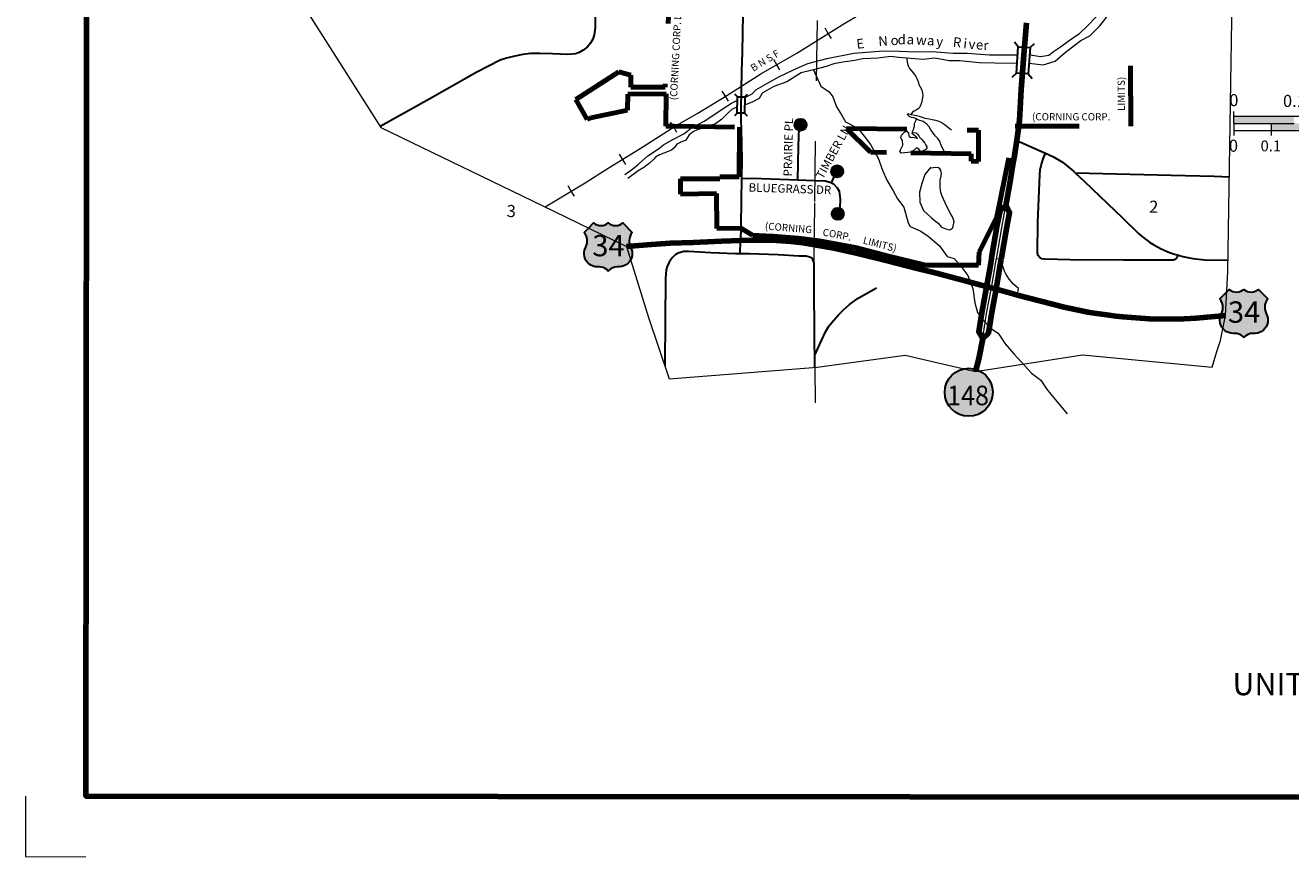
# Model space of a CAD drawing. Extents: x 123.34 to 126.96, y 67.05 to 70.66.
# Drawn here: x 123.34 to 125.44, y 67.05 to 68.43 of the extents above; entities that cross this region are included whole.
import ezdxf
from ezdxf.enums import TextEntityAlignment as Align

# ---------------------------------------------------------------- set-up
doc = ezdxf.new("R2010")
doc.units = ezdxf.units.MI
doc.header["$MEASUREMENT"] = 0
doc.linetypes.add('DASHED', pattern=[0.187, 0.125, -0.062])
doc.linetypes.add('DOT', pattern=[0.025, 0.005, -0.02])
for name, color, linetype, lineweight in [('tdCiAdjCityStreetCL', 241, 'Continuous', 30), ('tdCiCityCuldesac', 7, 'Continuous', 0), ('tdCiCityStreetCL', 7, 'Continuous', 30), ('tdCiCityStreetTxt', 7, 'Continuous', 0), ('tdCiCorpBndryPart', 40, 'DASHED', 80), ('tdCiCorpBndryTxt', 7, 'Continuous', 0), ('tdCiHydroRiver', 162, 'Continuous', 13), ('tdCiHydroTxt', 7, 'Continuous', 0), ('tdCiMapFrame', 7, 'Continuous', 0), ('tdCiMapPltShpe', 31, 'Continuous', 13), ('tdCiMapTitleBlock', 7, 'Continuous', 0), ('tdCiPriCL', 1, 'Continuous', 13), ('tdCiPriDiv', 1, 'Continuous', 120), ('tdCiPriDivCL', 2, 'Continuous', 13), ('tdCiPriNonDiv', 1, 'Continuous', 200), ('tdCiPriRampCL', 1, 'Continuous', 13), ('tdCiRRCL', 40, 'Continuous', 13), ('tdCiRROwnerTxt', 7, 'Continuous', 0), ('tdCiSecCL', 241, 'Continuous', 30), ('tdCiSectLine', 7, 'DOT', 13), ('tdCiSectNmbr', 7, 'Continuous', 0), ('tdCiShieldPriStRte', 7, 'Continuous', 0), ('tdCiShieldPriUsRte', 7, 'Continuous', 0), ('tdCiStrucDataMuni', 7, 'Continuous', 0), ('tdCiStrucDataPriNonDiv', 7, 'Continuous', 0)]:
    doc.layers.add(name, color=color, linetype=linetype, lineweight=lineweight)
doc.styles.add('Straight CC', font='verdana.ttf')
doc.styles.add('Style-Century Gothic', font='GOTHIC.TTF')
doc.styles.add('Style-GEOMETRICFUTURA_211_L_L', font='GEOMETRICFUTURA_211_L_L.shx')
doc.styles.add('Style-GEOMETRICFUTURA_211_MI_L', font='GEOMETRICFUTURA_211_MI_L.shx')
doc.styles.add('Style-Lucida Calligraphy', font='LCALLIG.TTF')
doc.styles.add('Style-Trebuchet MS', font='trebuc.ttf')

# ---------------------------------------------------------------- blocks, each defined once
blk = doc.blocks.new('BRIGE1')
at = {"layer": 'tdCiStrucDataMuni', "color": 7, "linetype": 'Continuous', "lineweight": 30, "ltscale": 0.05}
for p, q in [((-0.014, 0.0056), (-0.0184, 0.0099)), ((-0.014, 0.0056), (0.0131, 0.0055)), ((-0.0139, -0.0065), (-0.014, 0.0056)), ((0.0131, 0.0055), (0.0174, 0.0098)), ((0.0131, 0.0055), (0.0132, -0.0066)), ((-0.0139, -0.0065), (-0.0182, -0.0108)), ((0.0132, -0.0066), (-0.0139, -0.0065)), ((0.0132, -0.0066), (0.0176, -0.0109))]:
    blk.add_line(p, q, dxfattribs=at)
blk.add_point((0.0131, 0.0055), dxfattribs=at)
blk = doc.blocks.new('BRIGE1_1')
at = {"layer": 'tdCiStrucDataPriNonDiv', "color": 7, "linetype": 'Continuous', "lineweight": 30, "ltscale": 0.05}
for p, q in [((-0.0228, 0.0092), (-0.03, 0.0162)), ((-0.0228, 0.0092), (0.0213, 0.009)), ((-0.0226, -0.0106), (-0.0228, 0.0092)), ((0.0213, 0.009), (0.0284, 0.0159)), ((0.0213, 0.009), (0.0215, -0.0107)), ((-0.0226, -0.0106), (-0.0297, -0.0175)), ((0.0215, -0.0107), (-0.0226, -0.0106)), ((0.0215, -0.0107), (0.0287, -0.0177))]:
    blk.add_line(p, q, dxfattribs=at)
blk.add_point((0.0213, 0.009), dxfattribs=at)
blk = doc.blocks.new('FR1717')
at = {"layer": 'tdCiMapFrame', "color": 1, "linetype": 'Continuous', "lineweight": 13, "ltscale": 0.05}
blk.add_lwpolyline([(-3.416, 3.5164), (-3.5164, 3.5164), (-3.5164, 3.416)], dxfattribs=at)
at = {"layer": 'tdCiMapFrame', "color": 40, "linetype": 'Continuous', "lineweight": 200, "ltscale": 0.05}
blk.add_lwpolyline([(-3.416, 0), (-3.416, 3.416), (0, 3.416), (0, 0), (-3.416, 0)], close=True, dxfattribs=at)
blk = doc.blocks.new('CULDES')
at = {"layer": 'tdCiCityCuldesac', "linetype": 'Continuous', "lineweight": 30, "ltscale": 0.05}
h = blk.add_hatch(color=7, dxfattribs=at)
edge = h.paths.add_edge_path()
edge.add_arc((-0.01, 0), 0.01, 0, 360)
at = {"layer": 'tdCiCityCuldesac', "color": 7, "linetype": 'Continuous', "lineweight": 30, "ltscale": 0.05}
blk.add_circle((-0.01, 0), 0.01, dxfattribs=at)
blk = doc.blocks.new('CULDES_1')
at = {"layer": 'tdCiCityCuldesac', "linetype": 'Continuous', "lineweight": 30, "ltscale": 0.05}
h = blk.add_hatch(color=7, dxfattribs=at)
edge = h.paths.add_edge_path()
edge.add_arc((-0.01, 0), 0.01, 0, 360)
at = {"layer": 'tdCiCityCuldesac', "color": 7, "linetype": 'Continuous', "lineweight": 30, "ltscale": 0.05}
blk.add_circle((-0.01, 0), 0.01, dxfattribs=at)
blk = doc.blocks.new('CULDES_2')
at = {"layer": 'tdCiCityCuldesac', "linetype": 'Continuous', "lineweight": 30, "ltscale": 0.05}
h = blk.add_hatch(color=7, dxfattribs=at)
edge = h.paths.add_edge_path()
edge.add_arc((-0.01, 0), 0.01, 0, 360)
at = {"layer": 'tdCiCityCuldesac', "color": 7, "linetype": 'Continuous', "lineweight": 30, "ltscale": 0.05}
blk.add_circle((-0.01, 0), 0.01, dxfattribs=at)
blk = doc.blocks.new('SHIELD_ST_3')
at = {"layer": 'tdCiShieldPriStRte', "linetype": 'Continuous', "lineweight": 30, "ltscale": 0.05}
h = blk.add_hatch(color=7, dxfattribs=at)
edge = h.paths.add_edge_path()
edge.add_arc((0, 0), 0.0398, 0, 360)
at = {"layer": 'tdCiShieldPriStRte', "color": 7, "linetype": 'Continuous', "lineweight": 30, "ltscale": 0.05}
blk.add_circle((0, 0), 0.0398, dxfattribs=at)
at = {"layer": 'tdCiShieldPriStRte', "color": 7, "linetype": 'Continuous', "lineweight": 0, "insert": (-0.0011, -0.0052), "char_height": 0.032458, "attachment_point": 5, "line_spacing_factor": 0.6, "style": 'Style-Trebuchet MS'}
blk.add_mtext('\\H1x;\\W0.941176;\\T1.096;148', dxfattribs=at)
blk = doc.blocks.new('SHIELD_US_2')
at = {"layer": 'tdCiShieldPriUsRte', "linetype": 'Continuous', "lineweight": 30, "ltscale": 0.05}
blk.add_hatch(color=7, dxfattribs=at).paths.add_polyline_path([(0, -0.0399), (-0.0024, -0.0375), (-0.0051, -0.0355), (-0.0082, -0.0341), (-0.0115, -0.0333), (-0.0144, -0.0331), (-0.0179, -0.0331), (-0.0216, -0.0327), (-0.0251, -0.0318), (-0.0285, -0.0303), (-0.0316, -0.0283), (-0.0343, -0.0257), (-0.0365, -0.0228), (-0.0382, -0.0195), (-0.0394, -0.016), (-0.0399, -0.0123), (-0.0398, -0.0086), (-0.0391, -0.005), (-0.0378, -0.0016), (-0.0358, 0.0028), (-0.035, 0.0064), (-0.0347, 0.0101), (-0.035, 0.0137), (-0.036, 0.0173), (-0.0375, 0.0207), (-0.0399, 0.0241), (-0.032, 0.032), (-0.0241, 0.0399), (-0.0213, 0.038), (-0.0182, 0.0366), (-0.015, 0.0357), (-0.0116, 0.0355), (-0.0082, 0.0359), (-0.005, 0.0369), (-0.002, 0.0385), (0, 0.0399), (0.0028, 0.038), (0.0059, 0.0366), (0.0091, 0.0357), (0.0127, 0.0355), (0.0159, 0.0359), (0.0191, 0.0369), (0.0221, 0.0385), (0.0241, 0.0399), (0.0399, 0.0241), (0.0378, 0.0211), (0.0362, 0.0178), (0.0351, 0.0142), (0.0347, 0.0106), (0.0349, 0.0069), (0.0357, 0.0033), (0.0371, -0.0002), (0.0388, -0.004), (0.0397, -0.0076), (0.0399, -0.0113), (0.0396, -0.0149), (0.0386, -0.0185), (0.0371, -0.0219), (0.035, -0.0249), (0.0324, -0.0276), (0.0294, -0.0298), (0.0261, -0.0314), (0.0226, -0.0325), (0.019, -0.033), (0.0144, -0.0331), (0.0111, -0.0334), (0.0078, -0.0343), (0.0048, -0.0358), (0.002, -0.0378)])
at = {"layer": 'tdCiShieldPriUsRte', "color": 7, "linetype": 'Continuous', "lineweight": 30, "ltscale": 0.05}
blk.add_lwpolyline([(-0.032, 0.032), (-0.0241, 0.0399), (-0.0213, 0.038), (-0.0182, 0.0366), (-0.015, 0.0357), (-0.0116, 0.0355), (-0.0082, 0.0359), (-0.005, 0.0369), (-0.002, 0.0385), (0, 0.0399), (0.0028, 0.038), (0.0059, 0.0366), (0.0091, 0.0357), (0.0127, 0.0355), (0.0159, 0.0359), (0.0191, 0.0369), (0.0221, 0.0385), (0.0241, 0.0399), (0.0399, 0.0241), (0.0378, 0.0211), (0.0362, 0.0178), (0.0351, 0.0142), (0.0347, 0.0106), (0.0349, 0.0069), (0.0357, 0.0033), (0.0371, -0.0002), (0.0388, -0.004), (0.0397, -0.0076), (0.0399, -0.0113), (0.0396, -0.0149), (0.0386, -0.0185), (0.0371, -0.0219), (0.035, -0.0249), (0.0324, -0.0276), (0.0294, -0.0298), (0.0261, -0.0314), (0.0226, -0.0325), (0.019, -0.033), (0.0144, -0.0331), (0.0111, -0.0334), (0.0078, -0.0343), (0.0048, -0.0358), (0.002, -0.0378), (0, -0.0399), (-0.0024, -0.0375), (-0.0051, -0.0355), (-0.0082, -0.0341), (-0.0115, -0.0333), (-0.0144, -0.0331), (-0.0179, -0.0331), (-0.0216, -0.0327), (-0.0251, -0.0318), (-0.0285, -0.0303), (-0.0316, -0.0283), (-0.0343, -0.0257), (-0.0365, -0.0228), (-0.0382, -0.0195), (-0.0394, -0.016), (-0.0399, -0.0123), (-0.0398, -0.0086), (-0.0391, -0.005), (-0.0378, -0.0016), (-0.0358, 0.0028), (-0.035, 0.0064), (-0.0347, 0.0101), (-0.035, 0.0137), (-0.036, 0.0173), (-0.0375, 0.0207), (-0.0399, 0.0241), (-0.032, 0.032)], close=True, dxfattribs=at)
at = {"layer": 'tdCiShieldPriUsRte', "color": 7, "linetype": 'Continuous', "lineweight": 0, "insert": (0.0005, 0.0023), "char_height": 0.035406, "attachment_point": 5, "line_spacing_factor": 0.6, "style": 'Straight CC'}
blk.add_mtext('\\fTrebuchet MS|b0|i0|c00|p39;\\T1.090;34', dxfattribs=at)
blk = doc.blocks.new('TBLOCK_1')
at = {"layer": 'tdCiMapTitleBlock', "color": 7, "linetype": 'Continuous', "lineweight": 0, "ltscale": 0.05}
for p, q in [((-1.5129, 1.1301), (-1.5129, 1.1381)), ((-1.5129, 1.1181), (-1.5129, 1.1301)), ((-1.5129, 1.1301), (-0.5129, 1.1301)), ((-1.5129, 1.1181), (-1.5129, 1.1061)), ((-1.5129, 1.1181), (-1.4509, 1.1181)), ((-1.4509, 1.1181), (-1.4129, 1.1181)), ((-1.4509, 1.1181), (-1.4509, 1.1121)), ((-1.4509, 1.1121), (-1.4509, 1.1061)), ((-1.5129, 1.1061), (-1.5129, 1.0981)), ((-1.5129, 1.1061), (-0.2729, 1.1061)), ((-1.4509, 1.1061), (-1.4509, 1.0981))]:
    blk.add_line(p, q, dxfattribs=at)
at = {"layer": 'tdCiMapTitleBlock', "color": 7, "linetype": 'Continuous', "lineweight": 0, "ltscale": 0.05, "extrusion": (0, 0, -1)}
for points in [[(1.5129, 1.1301), (1.4129, 1.1301), (1.5129, 1.1181), (1.4129, 1.1181)], [(1.4509, 1.1181), (1.3889, 1.1181), (1.4509, 1.1061), (1.3889, 1.1061)]]:
    blk.add_solid(points, dxfattribs=at)
at = {"layer": 'tdCiMapTitleBlock', "color": 7, "linetype": 'Continuous', "lineweight": 0, "style": 'Style-Century Gothic'}
for s, p in [('0', (-1.5127, 1.1467)), ('0.1', (-1.4123, 1.1454))]:
    blk.add_text(s, height=0.02, dxfattribs=at).set_placement(p, align=Align.CENTER)
blk.add_text('0', height=0.02, dxfattribs=at).set_placement((-1.5133, 1.0911), align=Align.TOP_CENTER)
at = {"layer": 'tdCiMapTitleBlock', "color": 7, "linetype": 'Continuous', "lineweight": 0, "style": 'Style-Century Gothic', "width": 1.000011}
blk.add_text('0.1', height=0.018, dxfattribs=at).set_placement((-1.4514, 1.0898), align=Align.TOP_CENTER)
at = {"layer": 'tdCiMapTitleBlock', "color": 7, "linetype": 'Continuous', "lineweight": 0, "insert": (-0.8941, 0.1701), "char_height": 0.037, "attachment_point": 8, "line_spacing_factor": 0.6, "style": 'Style-Century Gothic'}
blk.add_mtext('\\T1.044;UNITED STATES DEPARTMENT OF TRANSPORTATION', dxfattribs=at)
blk = doc.blocks.new('TBLOCK')
at = {"layer": 'tdCiMapTitleBlock', "color": 7, "linetype": 'Continuous', "lineweight": 0, "ltscale": 0.05}
blk.add_blockref('TBLOCK_1', (0, 0), dxfattribs=at)

msp = doc.modelspace()

# ---------------------------------------------------------------- linework, layer by layer
at = {"layer": 'tdCiAdjCityStreetCL', "ltscale": 0.05}
msp.add_lwpolyline([(124.5259, 68.0899), (124.5255, 68.0697)], dxfattribs=at)
at = {"layer": 'tdCiCityStreetCL', "color": 7, "linetype": 'Continuous', "lineweight": 30, "ltscale": 0.05}
for points in [[(124.5309, 68.5291), (124.5297, 68.4766), (124.528, 68.382), (124.5274, 68.3501), (124.526, 68.288), (124.5263, 68.2695), (124.5267, 68.254), (124.5277, 68.2041), (124.5272, 68.1731)], [(124.6208, 68.1702), (124.6214, 68.2258), (124.6226, 68.2566), (124.6241, 68.2603), (124.6303, 68.27)], [(124.6765, 68.1654), (124.6808, 68.175), (124.6907, 68.193)], [(124.5272, 68.1731), (124.5272, 68.1694), (124.5267, 68.1387), (124.526, 68.0909), (124.5259, 68.0899)], [(124.5272, 68.1731), (124.5605, 68.1726), (124.6208, 68.1702)], [(124.6208, 68.1702), (124.6478, 68.1691), (124.666, 68.1684), (124.6756, 68.1659), (124.6765, 68.1654)], [(124.6765, 68.1654), (124.6798, 68.1634), (124.6858, 68.157), (124.6892, 68.1511), (124.6907, 68.1383), (124.6904, 68.124), (124.6895, 68.1173), (124.6808, 68.1057)]]:
    msp.add_lwpolyline(points, dxfattribs=at)
at = {"layer": 'tdCiCorpBndryPart', "ltscale": 0.05}
msp.add_lwpolyline([(124.4107, 68.5293), (124.4004, 68.3236), (124.3435, 68.324), (124.3435, 68.3439), (124.3236, 68.3492), (124.2523, 68.3033), (124.2711, 68.2704), (124.2776, 68.2732), (124.3383, 68.2854), (124.3385, 68.312), (124.402, 68.3128), (124.4018, 68.2592), (124.4156, 68.259), (124.5238, 68.2576), (124.5232, 68.1752), (124.4911, 68.1752), (124.4911, 68.1718), (124.4261, 68.1718), (124.4261, 68.1463), (124.4858, 68.1477), (124.4863, 68.0893), (124.5259, 68.0899), (124.5452, 68.0783), (124.5557, 68.0781), (124.5791, 68.077), (124.6217, 68.0736), (124.6563, 68.0691), (124.7161, 68.0578), (124.7708, 68.0434), (124.8323, 68.0287), (124.92, 68.0285), (124.9213, 68.0501), (124.9504, 68.1088), (124.9808, 68.2591), (124.9871, 68.2591), (125.1725, 68.2592), (125.1719, 68.5179)], dxfattribs=at)
msp.add_lwpolyline([(124.9203, 68.2008), (124.908, 68.201), (124.908, 68.2132), (124.7674, 68.2154), (124.741, 68.2162), (124.7012, 68.2552), (124.92, 68.2524), (124.9203, 68.2008)], close=True, dxfattribs=at)
at = {"layer": 'tdCiHydroRiver', "color": 141, "linetype": 'Continuous', "lineweight": 13, "ltscale": 0.05}
for points in [[(125.0039, 68.3634), (125.0272, 68.3606), (125.0471, 68.3668), (125.0644, 68.3819), (125.09, 68.401), (125.1047, 68.4087), (125.1215, 68.4255), (125.1312, 68.4382), (125.1478, 68.4615), (125.1547, 68.4779), (125.1636, 68.4966), (125.1698, 68.5027), (125.1714, 68.5076)], [(125.1567, 68.5076), (125.1506, 68.4928), (125.1463, 68.4816), (125.139, 68.4686), (125.1267, 68.4511), (125.1137, 68.4387), (125.102, 68.4264), (125.0862, 68.4119), (125.0686, 68.3994), (125.0563, 68.3903), (125.0442, 68.3822), (125.0365, 68.3765), (125.0227, 68.374), (125.0099, 68.3763), (125.0049, 68.3777)], [(124.9841, 68.3628), (124.9473, 68.3634), (124.9211, 68.3644), (124.8891, 68.3675), (124.8717, 68.3677), (124.8475, 68.3717), (124.8281, 68.3698), (124.8074, 68.3715), (124.788, 68.3731), (124.7745, 68.3748), (124.7532, 68.3717), (124.7286, 68.3705), (124.7149, 68.3679), (124.6954, 68.3653), (124.6802, 68.3622), (124.6673, 68.3583), (124.6465, 68.3524), (124.6261, 68.3477), (124.6023, 68.3328), (124.581, 68.3248), (124.5614, 68.3139), (124.5567, 68.3048), (124.5451, 68.299), (124.5324, 68.294)], [(124.5326, 68.3069), (124.5446, 68.3126), (124.5511, 68.3194), (124.5701, 68.3304), (124.5891, 68.3409), (124.6132, 68.3526), (124.6374, 68.3631), (124.6689, 68.3715), (124.7132, 68.3801), (124.7279, 68.381), (124.7621, 68.3841), (124.7891, 68.3836), (124.8157, 68.3822), (124.8428, 68.3829), (124.8782, 68.3801), (124.9021, 68.3799), (124.9386, 68.3776), (124.9722, 68.3775), (124.9851, 68.3772)], [(124.8017, 68.372), (124.8015, 68.3701), (124.8017, 68.3653), (124.8033, 68.3591), (124.8059, 68.3548), (124.8121, 68.347), (124.8161, 68.3416), (124.818, 68.3379), (124.8202, 68.3334), (124.8212, 68.3282), (124.8256, 68.3203), (124.8272, 68.3148), (124.8278, 68.3094), (124.8256, 68.2978), (124.8235, 68.2922), (124.8216, 68.2892), (124.8167, 68.2857), (124.8133, 68.284), (124.8106, 68.2824), (124.8079, 68.2785)], [(124.6465, 68.3524), (124.6586, 68.3253), (124.6727, 68.3158), (124.6786, 68.3076), (124.6845, 68.2911), (124.6927, 68.2781), (124.6998, 68.2663), (124.7198, 68.2556), (124.7304, 68.2427), (124.741, 68.2285), (124.7539, 68.2061), (124.761, 68.186), (124.7681, 68.1695), (124.7786, 68.1518), (124.7857, 68.1388), (124.7963, 68.1247), (124.8033, 68.0987), (124.8069, 68.0928), (124.8234, 68.0857), (124.8363, 68.0775), (124.8469, 68.068), (124.8552, 68.0609), (124.8681, 68.0432), (124.8799, 68.0397), (124.8893, 68.0291), (124.9023, 68.0114), (124.9105, 67.9901), (124.914, 67.9665), (124.9187, 67.95), (124.927, 67.9394), (124.9399, 67.924), (124.9529, 67.9158), (124.9646, 67.8981), (124.9788, 67.8816), (124.9976, 67.8615), (125.0082, 67.8497), (125.0235, 67.8379), (125.0329, 67.8237), (125.0471, 67.806), (125.0671, 67.7824)], [(124.3337, 68.179), (124.3468, 68.1882), (124.3565, 68.1963), (124.3717, 68.21), (124.3896, 68.2218), (124.398, 68.2282), (124.4124, 68.2366), (124.4315, 68.2462), (124.4444, 68.2562), (124.465, 68.2675), (124.4827, 68.2789), (124.4967, 68.2882), (124.5104, 68.297), (124.5204, 68.3022)], [(124.5202, 68.2908), (124.5119, 68.2873), (124.5058, 68.2817), (124.4948, 68.271), (124.4838, 68.263), (124.4623, 68.256), (124.4534, 68.2533), (124.4477, 68.2503), (124.4406, 68.2449), (124.4347, 68.2359), (124.4256, 68.2319), (124.4199, 68.2294), (124.4155, 68.2231), (124.4109, 68.2191), (124.4056, 68.2169), (124.3911, 68.2117), (124.3847, 68.2078), (124.3816, 68.2045), (124.3741, 68.197), (124.3653, 68.1905), (124.3556, 68.1851), (124.3388, 68.1724)], [(124.863, 68.2174), (124.8596, 68.2241), (124.8578, 68.2281), (124.8566, 68.2332), (124.8528, 68.2385), (124.848, 68.243), (124.8439, 68.2491), (124.8411, 68.2529), (124.8381, 68.2578), (124.8341, 68.2629), (124.8308, 68.2654), (124.8281, 68.2666), (124.8214, 68.2692), (124.8172, 68.2711), (124.8129, 68.2727), (124.8091, 68.2734), (124.805, 68.2753), (124.8029, 68.2772), (124.8024, 68.2792), (124.8024, 68.2796), (124.8042, 68.2793), (124.8079, 68.2785), (124.815, 68.2771), (124.8215, 68.2756), (124.8266, 68.2743), (124.8311, 68.2722), (124.8383, 68.2711), (124.8435, 68.27), (124.8488, 68.2689), (124.8525, 68.2678), (124.8581, 68.2655), (124.8632, 68.2626), (124.8684, 68.2588), (124.8705, 68.2568), (124.8736, 68.2543), (124.8755, 68.2525)], [(124.8172, 68.2711), (124.8161, 68.2683), (124.8137, 68.2629), (124.8134, 68.2599), (124.8127, 68.2567), (124.8118, 68.2533), (124.8103, 68.2495), (124.8104, 68.2485), (124.8102, 68.2477)], [(124.792, 68.2143), (124.7897, 68.2178), (124.7927, 68.2231), (124.7944, 68.2275), (124.7939, 68.2354), (124.7913, 68.24), (124.7923, 68.2444), (124.7972, 68.2494), (124.8012, 68.2507), (124.8042, 68.2476), (124.8045, 68.2432), (124.807, 68.2405), (124.8107, 68.2411), (124.816, 68.24), (124.8192, 68.2389), (124.8175, 68.2411), (124.8121, 68.2447), (124.8109, 68.2461), (124.8102, 68.2477), (124.8118, 68.2487), (124.8169, 68.248), (124.8192, 68.2459), (124.8211, 68.2431), (124.8222, 68.2411), (124.826, 68.2368), (124.8291, 68.2339), (124.831, 68.231), (124.8328, 68.2278), (124.8347, 68.2246), (124.8347, 68.2233), (124.833, 68.2204), (124.8292, 68.2188), (124.8267, 68.2171), (124.8245, 68.2167), (124.8211, 68.2208), (124.8182, 68.2225), (124.8168, 68.2225), (124.8117, 68.2184), (124.8085, 68.2162), (124.8083, 68.216), (124.792, 68.2143)], [(124.8413, 68.1914), (124.8313, 68.179), (124.8259, 68.1643), (124.8224, 68.1496), (124.823, 68.133), (124.8289, 68.1195), (124.8424, 68.1071), (124.8465, 68.1035), (124.853, 68.0982), (124.8589, 68.0917), (124.8659, 68.0888), (124.8724, 68.087), (124.8777, 68.0905), (124.8795, 68.1012), (124.8772, 68.1088), (124.8742, 68.1135), (124.8707, 68.1194), (124.8648, 68.1318), (124.8595, 68.1442), (124.8572, 68.1519), (124.8566, 68.1596), (124.8566, 68.1696), (124.8584, 68.1767), (124.859, 68.1808), (124.8578, 68.1855), (124.856, 68.1885), (124.8537, 68.1902), (124.8484, 68.1908), (124.8419, 68.1896)]]:
    msp.add_lwpolyline(points, dxfattribs=at)
at = {"layer": 'tdCiMapPltShpe', "color": 162, "linetype": 'Continuous', "lineweight": 13, "ltscale": 0.05}
msp.add_lwpolyline([(123.588, 68.7935), (123.9289, 68.2571), (124.1966, 68.1277), (124.3365, 68.0598), (124.3728, 67.9417), (124.407, 67.8403), (124.6527, 67.8594), (124.7986, 67.8792), (124.9154, 67.8522), (125.0927, 67.8802), (125.3074, 67.8598), (125.3074, 67.8598), (125.3154, 67.8855), (125.3211, 67.9038), (125.3295, 67.9451), (125.3295, 67.9451), (125.3336, 68.0183), (125.341, 68.505)], dxfattribs=at)
at = {"layer": 'tdCiPriCL', "color": 1, "linetype": 'Continuous', "lineweight": 13, "ltscale": 0.05}
for points in [[(124.9414, 67.991), (124.9467, 68.0206), (124.9495, 68.0376), (124.9498, 68.0394), (124.9591, 68.0939), (124.9657, 68.1275), (124.9724, 68.1675), (124.9766, 68.1922), (124.9798, 68.21), (124.981, 68.2179), (124.9837, 68.2354), (124.9844, 68.24), (124.9871, 68.2591), (124.9879, 68.2689), (124.9891, 68.2884), (124.9909, 68.3197), (124.9951, 68.3774), (124.9995, 68.4304)], [(124.3365, 68.0598), (124.3778, 68.0631), (124.4091, 68.0649), (124.434, 68.0658), (124.4473, 68.0663), (124.4947, 68.0686), (124.5255, 68.0697), (124.5423, 68.0703), (124.5849, 68.0695), (124.6088, 68.0681), (124.6286, 68.0656), (124.6574, 68.0609), (124.6828, 68.0565), (124.7198, 68.0481), (124.7672, 68.0363), (124.8014, 68.0273), (124.8209, 68.0224), (124.8484, 68.0157), (124.8835, 68.0064), (124.9246, 67.9957), (124.9414, 67.991)], [(124.9154, 67.8522), (124.9208, 67.8734), (124.9273, 67.9071), (124.9283, 67.9154), (124.9336, 67.9486), (124.9414, 67.991)], [(124.9414, 67.991), (124.9607, 67.9857), (124.9778, 67.981), (124.9848, 67.9791), (125.0623, 67.9589), (125.1014, 67.9509), (125.1082, 67.9497), (125.1329, 67.9462), (125.1479, 67.9444), (125.1593, 67.943), (125.2032, 67.9398), (125.2505, 67.9393), (125.2811, 67.9408), (125.3242, 67.9445), (125.3295, 67.9451)]]:
    msp.add_lwpolyline(points, dxfattribs=at)
at = {"layer": 'tdCiPriDiv', "color": 1, "linetype": 'Continuous', "lineweight": 120, "ltscale": 0.05}
for points in [[(124.9273, 67.9071), (124.9206, 67.918), (124.9257, 67.9499), (124.9335, 67.9924), (124.9388, 68.022), (124.9416, 68.0389), (124.9419, 68.0407), (124.9513, 68.0953), (124.9559, 68.1192), (124.9657, 68.1275)], [(124.9273, 67.9071), (124.9365, 67.9161), (124.9415, 67.9472), (124.9492, 67.9895), (124.9546, 68.0192), (124.9574, 68.0363), (124.9577, 68.0381), (124.967, 68.0924), (124.9716, 68.1162), (124.9657, 68.1275)]]:
    msp.add_lwpolyline(points, dxfattribs=at)
at = {"layer": 'tdCiPriDivCL', "color": 2, "linetype": 'Continuous', "lineweight": 13, "ltscale": 0.05}
msp.add_lwpolyline([(124.9273, 67.9071), (124.9283, 67.9154), (124.9336, 67.9486), (124.9414, 67.991), (124.9467, 68.0206), (124.9495, 68.0376), (124.9498, 68.0394), (124.9591, 68.0939), (124.9657, 68.1275)], dxfattribs=at)
at = {"layer": 'tdCiPriNonDiv', "color": 1, "linetype": 'Continuous', "lineweight": 200, "ltscale": 0.05}
for points in [[(124.9657, 68.1275), (124.9724, 68.1675), (124.9766, 68.1922), (124.9798, 68.21), (124.981, 68.2179), (124.9837, 68.2354), (124.9844, 68.24), (124.9871, 68.2591), (124.9879, 68.2689), (124.9891, 68.2884), (124.9909, 68.3197), (124.9951, 68.3774), (124.9995, 68.4304)], [(124.3365, 68.0598), (124.3778, 68.0631), (124.4091, 68.0649), (124.4473, 68.0663), (124.4947, 68.0686), (124.5255, 68.0697), (124.5423, 68.0703), (124.5849, 68.0695), (124.6088, 68.0681), (124.6286, 68.0656), (124.6574, 68.0609), (124.6828, 68.0565), (124.7198, 68.0481), (124.7672, 68.0363), (124.8014, 68.0273), (124.8209, 68.0224), (124.8484, 68.0157), (124.8835, 68.0064), (124.9246, 67.9957), (124.9414, 67.991), (124.9778, 67.981), (124.9848, 67.9791), (125.0623, 67.9589), (125.1014, 67.9509), (125.1082, 67.9497), (125.1329, 67.9462), (125.1479, 67.9444), (125.1593, 67.943), (125.2032, 67.9398), (125.2505, 67.9393), (125.2811, 67.9408), (125.3242, 67.9445), (125.3295, 67.9451)], [(124.9154, 67.8522), (124.9208, 67.8734), (124.9273, 67.9071)]]:
    msp.add_lwpolyline(points, dxfattribs=at)
at = {"layer": 'tdCiPriRampCL', "color": 1, "linetype": 'Continuous', "lineweight": 0, "ltscale": 0.05}
msp.add_lwpolyline([(124.9848, 67.9791), (124.9867, 67.9902), (124.9824, 67.9935), (124.9783, 67.9971), (124.9746, 68.001), (124.9711, 68.0053), (124.9681, 68.0098), (124.9654, 68.0145), (124.9631, 68.019), (124.9613, 68.0237), (124.9598, 68.0285), (124.9588, 68.0335), (124.9582, 68.0385), (124.9498, 68.0394)], dxfattribs=at)
at = {"layer": 'tdCiRRCL', "color": 40, "linetype": 'Continuous', "lineweight": 13, "ltscale": 0.05}
for points in [[(124.2014, 68.1253), (124.2678, 68.1654), (124.3063, 68.1895), (124.359, 68.2223), (124.4173, 68.259), (124.4546, 68.2807), (124.5026, 68.3101), (124.5592, 68.3457), (124.6191, 68.3804), (124.6986, 68.4301), (124.7436, 68.4566), (124.7566, 68.4642), (124.8253, 68.5051), (124.8984, 68.5476), (124.9503, 68.5738), (124.9959, 68.5954), (125.0497, 68.6202), (125.1012, 68.6443), (125.1716, 68.6772), (125.2279, 68.7029), (125.2548, 68.716), (125.2924, 68.7344), (125.3262, 68.7499), (125.3378, 68.7557)], [(124.6764, 68.4045), (124.6711, 68.4129), (124.6658, 68.4214)], [(124.5907, 68.3524), (124.5857, 68.361), (124.5806, 68.3697)], [(124.5056, 68.3003), (124.5004, 68.3088), (124.4952, 68.3173)], [(124.42, 68.2489), (124.4147, 68.2573), (124.4093, 68.2658)], [(124.3352, 68.1957), (124.33, 68.2042), (124.3247, 68.2127)], [(124.2501, 68.143), (124.2449, 68.1516), (124.2397, 68.1602)]]:
    msp.add_lwpolyline(points, dxfattribs=at)
at = {"layer": 'tdCiSecCL', "color": 241, "linetype": 'Continuous', "lineweight": 30, "ltscale": 0.05}
for points in [[(124.284, 68.4672), (124.2845, 68.4224), (124.283, 68.4108), (124.2806, 68.4036), (124.2769, 68.3967), (124.272, 68.3908), (124.2646, 68.3854), (124.2579, 68.3814), (124.2517, 68.3792), (124.2391, 68.378), (124.2137, 68.3788), (124.1932, 68.3798), (124.1779, 68.3795), (124.1646, 68.378), (124.1513, 68.3753), (124.1375, 68.3721), (124.1271, 68.3684), (124.0886, 68.3489), (124.0102, 68.3046), (123.9278, 68.2588)], [(124.9837, 68.2354), (125.0273, 68.2162), (125.0311, 68.2144)], [(125.2516, 68.0452), (125.2485, 68.0404), (125.2456, 68.0382), (125.2433, 68.0369), (125.1597, 68.0372), (125.0719, 68.0377), (125.03, 68.0384), (125.0251, 68.0391), (125.0214, 68.0419), (125.0192, 68.0446), (125.0182, 68.0485), (125.0184, 68.0998), (125.0216, 68.1782), (125.0226, 68.1869), (125.0241, 68.194), (125.0273, 68.2049), (125.0311, 68.2144)], [(125.0311, 68.2144), (125.0443, 68.2081), (125.0596, 68.1992), (125.0685, 68.1923), (125.0774, 68.1846), (125.0809, 68.1813)], [(125.336, 68.1745), (125.3108, 68.1756), (125.2398, 68.1773), (125.0809, 68.1813)], [(125.0809, 68.1813), (125.0957, 68.1672), (125.159, 68.107), (125.1854, 68.0811), (125.1918, 68.0754), (125.2041, 68.0665), (125.211, 68.0623), (125.2229, 68.0557), (125.2367, 68.0497), (125.2453, 68.047), (125.2516, 68.0452)], [(124.5251, 68.0476), (124.5255, 68.0697)], [(124.5251, 68.0476), (124.5174, 68.0476), (124.4762, 68.0491), (124.44, 68.0511), (124.4313, 68.0511), (124.4222, 68.0486), (124.417, 68.0459), (124.4121, 68.041), (124.4072, 68.0338), (124.4037, 68.0267), (124.402, 68.0207), (124.401, 68.0064), (124.3998, 67.8664), (124.3998, 67.8617)], [(124.6485, 67.8793), (124.6483, 67.8969), (124.6483, 67.905), (124.6479, 68.0027), (124.6476, 68.0318), (124.6456, 68.038), (124.6432, 68.041), (124.64, 68.0422), (124.6343, 68.0434), (124.6227, 68.0434), (124.5882, 68.0456), (124.5401, 68.0476), (124.5251, 68.0476)], [(125.2516, 68.0452), (125.2589, 68.0431), (125.2754, 68.0396), (125.2956, 68.0374), (125.3339, 68.0371)], [(124.6485, 67.8793), (124.6537, 67.8905), (124.6663, 67.9181), (124.672, 67.9275), (124.6769, 67.9336), (124.688, 67.9465), (124.6961, 67.9544), (124.7065, 67.9637), (124.7208, 67.9741), (124.7511, 67.9911)], [(124.6486, 67.8591), (124.6485, 67.8793)]]:
    msp.add_lwpolyline(points, dxfattribs=at)
at = {"layer": 'tdCiSectLine', "color": 7, "linetype": 'DOT', "lineweight": 13, "ltscale": 0.05}
msp.add_line((124.6486, 67.8591), (124.6494, 67.8003), dxfattribs=at)
msp.add_lwpolyline([(124.6476, 68.0318), (124.6485, 68.1341), (124.6545, 68.5276), (124.6546, 68.5367), (124.6659, 68.9062)], dxfattribs=at)

# ---------------------------------------------------------------- block references
at = {"layer": 'tdCiCityCuldesac', "color": 7, "linetype": 'Continuous', "lineweight": 30, "ltscale": 0.05}
for name, p, xscale, yscale, zscale, rotation in [('CULDES_2', (124.6303, 68.27), 0.9999991361152427, 0.9999991361152427, 0.9999991361152427, 58.5830189139475), ('CULDES_1', (124.6907, 68.193), 0.9999993506146916, 0.9999993506146916, 0.9999993506146916, 61.27930460126871), ('CULDES', (124.6808, 68.1057), 1.000000231033399, 1.000000231033399, 1.000000231033399, 233.3255638243015)]:
    msp.add_blockref(name, p, dxfattribs=dict(at, xscale=xscale, yscale=yscale, zscale=zscale, rotation=rotation))
at = {"layer": 'tdCiMapFrame', "color": 40, "linetype": 'Continuous', "lineweight": 200, "ltscale": 0.05, "xscale": 1.000000343519724, "yscale": 1.000000343519724, "zscale": 1.000000343519724, "rotation": 89.95250877112848}
msp.add_blockref('FR1717', (126.8591, 70.5616), dxfattribs=at)
at = {"layer": 'tdCiMapTitleBlock', "color": 7, "linetype": 'Continuous', "lineweight": 0, "ltscale": 0.05}
msp.add_blockref('TBLOCK', (126.8562, 67.1456), dxfattribs=at)
at = {"layer": 'tdCiShieldPriStRte', "color": 7, "linetype": 'Continuous', "lineweight": 30, "ltscale": 0.05}
msp.add_blockref('SHIELD_ST_3', (124.9039, 67.8179), dxfattribs=at)
at = {"layer": 'tdCiShieldPriUsRte', "color": 7, "linetype": 'Continuous', "lineweight": 30, "ltscale": 0.05}
for p in [(124.3061, 68.0588), (125.36, 67.9486)]:
    msp.add_blockref('SHIELD_US_2', p, dxfattribs=at)
at = {"layer": 'tdCiStrucDataMuni', "color": 7, "linetype": 'Continuous', "lineweight": 30, "ltscale": 0.05, "xscale": 0.9999985638165235, "yscale": 0.9999985638165235, "zscale": 0.9999985638165235, "rotation": 89.30735708763471}
msp.add_blockref('BRIGE1', (124.5258, 68.2945), dxfattribs=at)
at = {"layer": 'tdCiStrucDataPriNonDiv', "color": 7, "linetype": 'Continuous', "lineweight": 30, "ltscale": 0.05, "xscale": 0.9999992858983999, "yscale": 0.9999992858983999, "zscale": 0.9999992858983999, "rotation": 86.19309519552114}
msp.add_blockref('BRIGE1_1', (124.9936, 68.3689), dxfattribs=at)

# ---------------------------------------------------------------- texts
at = {"layer": 'tdCiCityStreetTxt', "color": 7, "linetype": 'Continuous', "lineweight": 0, "style": 'Style-GEOMETRICFUTURA_211_L_L'}
for s, rotation, p in [('PRAIRIE PL', 88.7843, (124.6107, 68.1757)), ('TIMBER LN', 61.3147, (124.662, 68.1703)), ('BLUEGRASS DR', 358.1305, (124.5387, 68.1507))]:
    msp.add_text(s, height=0.014, rotation=rotation, dxfattribs=at).set_placement(p)
at = {"layer": 'tdCiCorpBndryTxt', "color": 7, "linetype": 'Continuous', "lineweight": 0, "style": 'Style-GEOMETRICFUTURA_211_MI_L'}
for s, rotation, p in [('(CORNING CORP. LIMITS)', 87.102, (124.4251, 68.397)), ('LIMITS)', 90.0291, (125.1628, 68.3126)), ('(CORNING CORP.', 359.9474, (125.0738, 68.2687)), ('(CORNING', 355.3804, (124.6046, 68.0846)), ('CORP.', 349.3804, (124.6845, 68.0735)), ('LIMITS)', 345.3373, (124.7551, 68.0575))]:
    msp.add_text(s, height=0.012, rotation=rotation, dxfattribs=at).set_placement(p, align=Align.CENTER)
at = {"layer": 'tdCiHydroTxt', "color": 7, "linetype": 'Continuous', "lineweight": 0, "style": 'Style-Lucida Calligraphy'}
for s, rotation, p in [('E', 6.6086, (124.7168, 68.4032)), ('N', 3.8226, (124.7534, 68.4079)), ('o', 359.6085, (124.7745, 68.4096)), ('d', 359.1346, (124.7862, 68.4109)), ('a', 357.1211, (124.8016, 68.4112)), ('w', 355.7393, (124.8173, 68.4105)), ('a', 355.6485, (124.8356, 68.4095)), ('y', 355.2477, (124.8508, 68.408)), ('R', 353.9473, (124.8787, 68.4069)), ('i', 353.6407, (124.8961, 68.4046)), ('v', 356.6602, (124.9042, 68.4035)), ('e', 0.6639, (124.9157, 68.402)), ('r', 0.6639, (124.9281, 68.4012))]:
    msp.add_text(s, height=0.016, rotation=rotation, dxfattribs=at).set_placement(p, align=Align.TOP_LEFT)
at = {"layer": 'tdCiRROwnerTxt', "color": 7, "linetype": 'Continuous', "lineweight": 13, "style": 'Style-GEOMETRICFUTURA_211_MI_L'}
msp.add_text('B N S F', height=0.012, rotation=31.2088, dxfattribs=at).set_placement((124.5467, 68.3492))
at = {"layer": 'tdCiSectNmbr', "color": 7, "linetype": 'Continuous', "lineweight": 0, "style": 'Style-GEOMETRICFUTURA_211_L_L'}
for s, rotation, p in [('3', 358.9167, (124.1377, 68.1086)), ('2', 358.9174, (125.2029, 68.1157))]:
    msp.add_text(s, height=0.02, rotation=rotation, dxfattribs=at).set_placement(p)

doc.saveas('drawing.dxf')
